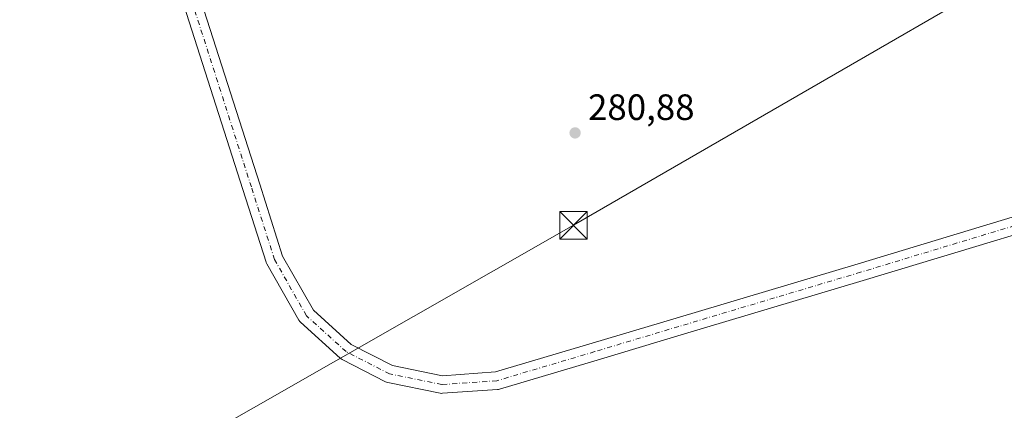
# Model space of a CAD drawing. Units: metres. Extents: x 597863 to 601330, y 4682851 to 4685213.
# Drawn here: x 599977 to 600247, y 4684902 to 4685008 of the extents above; entities that cross this region are included whole.
import ezdxf

# ---------------------------------------------------------------- set-up
doc = ezdxf.new("R2010")
doc.units = ezdxf.units.M
doc.header["$MEASUREMENT"] = 0
doc.linetypes.add('DGN Style 4', pattern=[2.6384748266838614, 1.318413404963828, -0.6592067024819142, 0.001648016756204785, -0.6592067024819142])
for name, color, linetype, lineweight in [('Instalación educativa CxS', 9, 'Continuous', 0), ('Matorral CxS', 135, 'Continuous', 0), ('Pista no pavimentada Cxs', 111, 'Continuous', 0), ('Pista no pavimentada eje', 91, 'DGN Style 4', 0), ('Punto de cota en terreno', 7, 'Continuous', 0), ('Rótulo de punto de cota en terreno', 7, 'Continuous', 0), ('Tendido', 6, 'Continuous', 0), ('Torre de tendido puntual', 7, 'Continuous', 0)]:
    doc.layers.add(name, color=color, linetype=linetype, lineweight=lineweight)
doc.styles.add('Style-Arial', font='txt')

# ---------------------------------------------------------------- blocks, each defined once
blk = doc.blocks.new('5PATER')
at = {"layer": 'Matorral CxS', "linetype": 'Continuous', "lineweight": 0}
h = blk.add_hatch(color=51, dxfattribs=at)
edge = h.paths.add_edge_path()
edge.add_ellipse((0, 0), major_axis=(-0.1095731443231308, -0.1110710700762829), ratio=0.9994222409660322, start_angle=0, end_angle=360)
blk = doc.blocks.new('*U18')
at = {"layer": 'Pista no pavimentada Cxs', "color": 111, "linetype": 'Continuous', "lineweight": 0}
for points in [[(600015.8512000004, 4685048.2424, 281.7820999999968), (600043.1025, 4684963.3137, 281.0486999999994), (600049.3766000001, 4684943.7071, 280.9541999999929), (600057.7932000002, 4684928.9144, 280.9569999999949), (600068.1196999997, 4684919.5953, 280.9765999999945), (600079.4528000001, 4684913.8029, 281.0236000000005), (600093.0983999996, 4684911.023200001, 281.1343999999954), (600107.5904999999, 4684912.040200001, 281.0678000000044), (600134.0588999996, 4684919.902100001, 281.2124999999942), (600157.0767999999, 4684926.780999999, 281.2517999999982), (600206.8152000001, 4684941.596700001, 281.2333000000072), (600283.0109999999, 4684964.614200001, 281.3877999999968)], [(600284.3667000001, 4684960.009500001, 281.5678999999946), (600208.1944000004, 4684936.999100001, 281.2176000000036), (600158.4491999998, 4684922.181399999, 281.4412000000011), (600135.4294999996, 4684915.301899999, 281.1385000000009), (600108.7046999997, 4684907.363800001, 281.2335000000021), (600108.4380999999, 4684907.301000001, 281.2287000000069), (600108.1892999997, 4684907.270400001, 281.2255000000005), (600093.108, 4684906.212099999, 281.2121999999945), (600092.7830999997, 4684906.211300001, 281.2112000000052), (600092.4610000001, 4684906.2545, 281.2103999999963), (600078.1734999996, 4684909.164899999, 281.0926000000036), (600077.8317, 4684909.261299999, 281.0869999999995), (600077.5602000002, 4684909.379600001, 281.081600000005), (600065.6539000003, 4684915.465, 281.1762000000017), (600065.3844999997, 4684915.625800001, 281.1768000000012), (600065.1382999998, 4684915.8203, 281.1741000000038), (600054.2904000003, 4684925.6099, 281.1546999999992), (600054.0597999999, 4684925.848900001, 281.1582999999956), (600053.8161000004, 4684926.198200001, 281.1603000000032), (600045.0810000002, 4684941.550600001, 281.2177999999985), (600044.9117000002, 4684941.9167, 281.2235999999975), (600044.8811999997, 4684942.005999999, 281.2241999999969), (600038.5314999997, 4684961.848900001, 281.3184000000037), (600011.2784000002, 4685046.783, 281.8888000000007)]]:
    blk.add_polyline3d(points, dxfattribs=at)
blk = doc.blocks.new('5TTEND')
at = {"layer": 'Instalación educativa CxS', "color": 7, "linetype": 'Continuous', "lineweight": 0}
for p, q in [((-0.375, 0.3754), (0.375, -0.3746)), ((0.3720000000000001, 0.3784000000000001), (-0.3720000000000001, -0.3776))]:
    blk.add_line(p, q, dxfattribs=at)
at = {"layer": 'Instalación educativa CxS', "color": 7, "linetype": 'Continuous', "lineweight": 0, "flags": 128}
blk.add_lwpolyline([(-0.375, -0.3746), (0.375, -0.3746), (0.375, 0.3754), (-0.375, 0.3754), (-0.3720000000000001, -0.3776)], dxfattribs=at)

msp = doc.modelspace()

# ---------------------------------------------------------------- linework, layer by layer
at = {"layer": 'Pista no pavimentada Cxs', "color": 111, "linetype": 'Continuous', "lineweight": 0}
for points in [[(599995.3238000004, 4685116.318800001, 281.8316999999952), (599998.6013000002, 4685104.388800001, 281.9235000000044), (600009.4356000006, 4685068.4505, 282.2776000000013), (600015.8512000004, 4685048.2424, 281.7820999999968), (600043.1025, 4684963.3137, 281.0486999999994), (600049.3766000001, 4684943.7071, 280.9541999999929), (600057.7932000002, 4684928.9144, 280.9569999999949), (600068.1196999997, 4684919.5953, 280.9765999999945), (600079.4528000001, 4684913.8029, 281.0236000000005), (600093.0983999996, 4684911.023200001, 281.1343999999954), (600107.5904999999, 4684912.040200001, 281.0678000000044), (600134.0588999996, 4684919.902100001, 281.2124999999942), (600157.0767999999, 4684926.780999999, 281.2517999999982), (600206.8152000001, 4684941.596700001, 281.2333000000072), (600283.0109999999, 4684964.614200001, 281.3877999999968)], [(600284.3667000001, 4684960.009500001, 281.5678999999946), (600208.1944000004, 4684936.999100001, 281.2176000000036), (600158.4491999998, 4684922.181399999, 281.4412000000011), (600135.4294999996, 4684915.301899999, 281.1385000000009), (600108.7046999997, 4684907.363800001, 281.2335000000021), (600108.4380999999, 4684907.301000001, 281.2287000000069), (600108.1892999997, 4684907.270400001, 281.2255000000005), (600093.108, 4684906.212099999, 281.2121999999945), (600092.7829999998, 4684906.2114, 281.2112000000052), (600092.4610000001, 4684906.2545, 281.2103999999963), (600078.1734999996, 4684909.164899999, 281.0926000000036), (600077.8317, 4684909.261299999, 281.0869999999995), (600077.5602000002, 4684909.379600001, 281.081600000005), (600065.6539000003, 4684915.465, 281.1762000000017), (600065.3844, 4684915.625800001, 281.1768000000012), (600065.1382999998, 4684915.8203, 281.1741000000038), (600054.2904000003, 4684925.6099, 281.1546999999992), (600054.0597999999, 4684925.848900001, 281.1582999999956), (600053.8161000004, 4684926.198200001, 281.1603000000032), (600045.0810000002, 4684941.550600001, 281.2177999999985), (600044.9117000002, 4684941.9167, 281.2235999999975), (600044.8811999997, 4684942.005999999, 281.2241999999969), (600038.5314999997, 4684961.848900001, 281.3184000000037), (600011.2784000002, 4685046.783, 281.8888000000007)]]:
    msp.add_polyline3d(points, dxfattribs=at)
at = {"layer": 'Pista no pavimentada eje', "color": 91, "linetype": 'DGN Style 4', "lineweight": 0}
msp.add_polyline3d([(600478.8356, 4685019.202299999, 283.7835000000051), (600474.4698999999, 4685019.995999999, 283.4023000000016), (600441.9260999998, 4685010.2064, 281.7783000000054), (600417.8490000004, 4685003.327199999, 282.4937999999966), (600399.3280999997, 4684996.9772, 281.0374000000011), (600376.5739000002, 4684989.568800001, 281.0752999999968), (600326.5674999999, 4684973.9584, 281.3968000000023), (600283.7050000001, 4684962.3167, 281.5298999999941), (600207.5048000002, 4684939.297900001, 281.2655999999988), (600157.7630000003, 4684924.4812, 281.3735000000015), (600134.7441999996, 4684917.602, 281.2378999999929), (600108.0213000001, 4684909.6645, 281.1576000000059), (600092.9400000004, 4684908.6062, 281.1802000000025), (600078.6524999999, 4684911.516600001, 281.0301000000036), (600066.7461999999, 4684917.602, 281.0212999999931), (600055.8982999995, 4684927.391600001, 281.0434999999998), (600047.1670000004, 4684942.737500001, 281.023000000001), (600040.8169999998, 4684962.581300001, 281.1540999999997), (600013.5647999998, 4685047.512700001, 281.8439000000071), (600010.3537999997, 4685057.626900001, 282.5292000000045)], dxfattribs=at)
at = {"layer": 'Tendido', "color": 6, "linetype": 'Continuous', "lineweight": 0, "extrusion": (0.4554934603517064, -0.7899043853068335, 0.4105810147216528), "elevation": -3427193.447649623, "flags": 128}
msp.add_lwpolyline([(2859805.720415429, 1543528.273217894), (2860009.592104392, 1543527.142283991), (2860211.164656199, 1543524.639951436), (2860424.877430603, 1543524.995392789)], dxfattribs=at)

# ---------------------------------------------------------------- block references
at = {"layer": 'Pista no pavimentada Cxs', "color": 111, "linetype": 'Continuous', "lineweight": 0}
msp.add_blockref('*U18', (0, 0), dxfattribs=at)
at = {"layer": 'Punto de cota en terreno', "color": 7, "linetype": 'Continuous', "lineweight": 0, "xscale": 10, "yscale": 10, "zscale": 10}
msp.add_blockref('5PATER', (600129.3899999997, 4684977.350000001, 280.8800000000047), dxfattribs=at)
at = {"layer": 'Torre de tendido puntual', "color": 7, "linetype": 'Continuous', "lineweight": 0, "xscale": 10, "yscale": 10, "zscale": 10}
msp.add_blockref('5TTEND', (600128.9458, 4684952.112500001, 282.4382000000041), dxfattribs=at)

# ---------------------------------------------------------------- texts
at = {"layer": 'Rótulo de punto de cota en terreno', "color": 7, "linetype": 'Continuous', "lineweight": 0, "style": 'Style-Arial'}
msp.add_text('280,88', height=7.000000000000002, dxfattribs=at).set_placement((600132.9177999999, 4684980.877800001))

doc.saveas('drawing.dxf')
